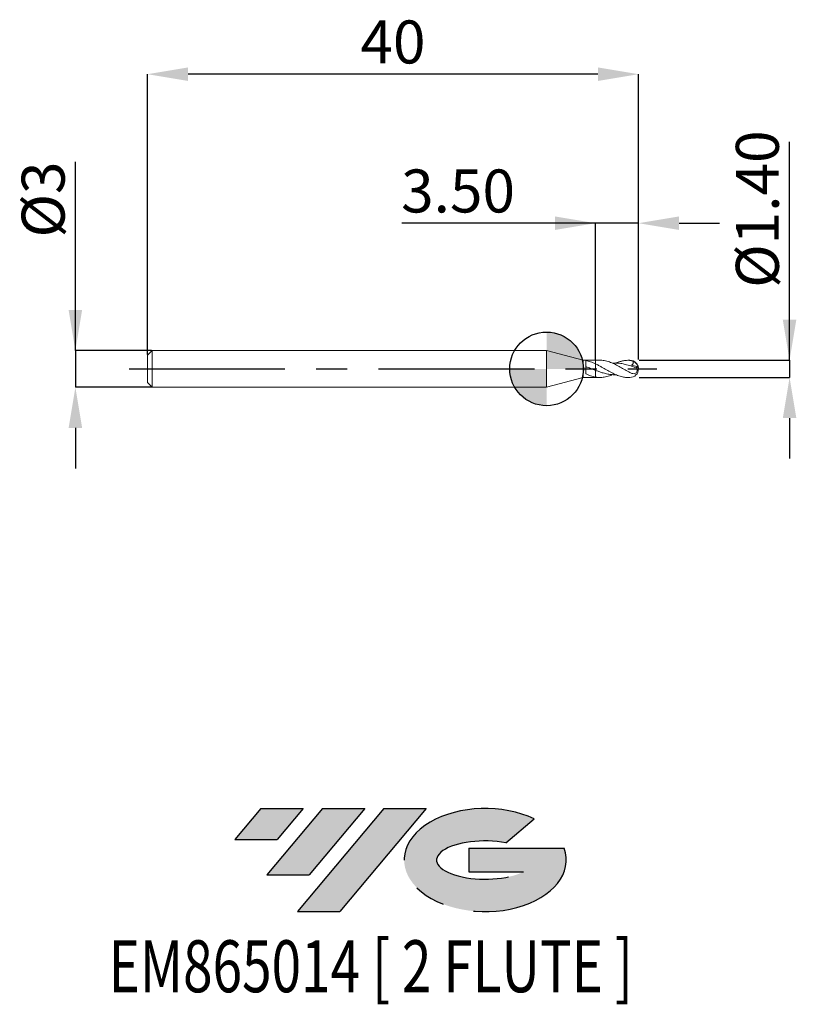
# Model space of a CAD drawing. Units: millimetres. Extents: x -42.9 to 20.3, y -51.7 to 28.4.
import ezdxf
from ezdxf.enums import TextEntityAlignment as Align

# ---------------------------------------------------------------- set-up
doc = ezdxf.new("R2010")
doc.units = ezdxf.units.MM
doc.header["$PDSIZE"] = -1
doc.linetypes.add('CENTERX2', pattern=[20.319999999999997, 12.7, -2.54, 2.54, -2.54])
for name, color, linetype in [('FORMAT', 2, 'Continuous'), ('중심선', 1, 'CENTERX2'), ('해칭선', 100, 'Continuous')]:
    doc.layers.add(name, color=color, linetype=linetype)
doc.layers.add('외형선', color=4, linetype='Continuous', lineweight=30)
doc.layers.add('치수문자_일반주서', color=7, linetype='Continuous', lineweight=15)
doc.styles.add('SLDTEXTSTYLE0', font='TXT', dxfattribs={"width": 0.75})
doc.dimstyles.new('SLDDIMSTYLE0', dxfattribs={"dimtxt": 3.5, "dimasz": 3.302, "dimexe": 0, "dimexo": 0.0625, "dimgap": 0.875, "dimtad": 1, "dimrnd": 1e-09, "dimzin": 4, "dimdsep": 46, "dimtxsty": 'SLDTEXTSTYLE0', "dimsah": 1, "dimcen": 0.09, "dimadec": 0, "dimazin": 1, "dimtfac": 1, "dimtmove": 0, "dimatfit": 0, "dimfxl": 1, "dimfrac": 2, "dimtolj": 1, "dimtzin": 12, "dimarcsym": 0})
doc.dimstyles.new('SLDDIMSTYLE1', dxfattribs={"dimtxt": 3.5, "dimasz": 3.302, "dimexe": 0, "dimexo": 0.0625, "dimgap": 0.875, "dimtad": 1, "dimrnd": 1e-09, "dimzin": 12, "dimdsep": 46, "dimtxsty": 'SLDTEXTSTYLE0', "dimsah": 1, "dimcen": 0.09, "dimadec": 0, "dimazin": 3, "dimtfac": 1, "dimtofl": 0, "dimtmove": 0, "dimatfit": 3, "dimfxl": 1, "dimfrac": 2, "dimtolj": 1, "dimtzin": 12, "dimarcsym": 0})
doc.dimstyles.new('SLDDIMSTYLE2', dxfattribs={"dimtxt": 3.5, "dimasz": 3.302, "dimexe": 0, "dimexo": 0.0625, "dimgap": 0.875, "dimtad": 1, "dimrnd": 1e-09, "dimzin": 12, "dimdsep": 46, "dimtxsty": 'SLDTEXTSTYLE0', "dimsah": 1, "dimcen": 0.09, "dimadec": 0, "dimazin": 3, "dimtfac": 1, "dimtmove": 0, "dimatfit": 0, "dimfxl": 1, "dimfrac": 2, "dimtolj": 1, "dimtzin": 12, "dimarcsym": 0})

# ---------------------------------------------------------------- blocks, each defined once
blk = doc.blocks.new('블럭10')
at = {"layer": '중심선'}
for p, q in [((2.268634060543552, 16.24717430164393), (0.1404042013395286, 13.71084872107135)), ((2.268634060543552, 16.24717430164393), (5.714909304380834, 16.24717430164393)), ((7.28139805157953, 16.24717430164393), (2.750260043222114, 10.84717430164391)), ((5.714909304380834, 16.24717430164393), (3.58671253028996, 13.71088815037384)), ((12.29416204261559, 16.24717430164393), (5.245725140726316, 7.84717430164391)), ((10.72767329541681, 16.24717430164393), (6.196535287059397, 10.84717430164391)), ((7.28139805157953, 16.24717430164393), (10.72767329541681, 16.24717430164393)), ((15.74043728645272, 16.24717430164393), (8.692000384563599, 7.84717430164391)), ((12.29416204261559, 16.24717430164393), (15.74043728645272, 16.24717430164393)), ((22.22332737316547, 13.45928029700563), (24.52862924686651, 15.39360700705356)), ((0.1404042013395286, 13.71084872107135), (3.58671253028996, 13.71088815037384)), ((19.22039502424796, 13.00717430171391), (19.22036997980202, 11.08717430171403)), ((19.22039502424796, 13.00717430171391), (26.96566020931264, 13.00717430171391)), ((2.750260043222114, 10.84717430164391), (6.196535287059397, 10.84717430164391)), ((19.22036997980202, 11.08717430171403), (23.66174974927406, 11.08717430171406)), ((5.245725140726316, 7.84717430164391), (8.692000384563599, 7.84717430164391))]:
    blk.add_line(p, q, dxfattribs=at)
for centre, major_axis, ratio, start_param, end_param in [((20.54032771741204, 12.0471743016438), (6.600054785286829, -1.261213355974178e-13), 0.636358354079598, 0.9219305317359503, 6.513795318482858), ((20.54032771746488, 12.04717430159265), (3.960054785062283, 1.540847449632565e-10), 0.3939339440162632, 1.131841032648279, 5.62031148352944)]:
    blk.add_ellipse(centre, major_axis=major_axis, ratio=ratio, start_param=start_param, end_param=end_param, dxfattribs=at)
at = {"layer": 'FORMAT', "color": 2, "style": 'SLDTEXTSTYLE0', "width": 0.75}
blk.add_attdef('AUTOATTR0', text='', height=4.233333333333333, dxfattribs=at).set_placement((3.448148490846466, -0.0412997538344756), align=Align.BOTTOM_LEFT)
blk = doc.blocks.new('*D11')
at = {"layer": 'Defpoints', "color": 0}
for p in [(3.985640646055089, 11.86298468755263), (3.985640646055089, 0.7000000000000028), (7.485640646055095, 0.7000000000000028)]:
    blk.add_point(p, dxfattribs=at)
at = {"layer": '치수문자_일반주서', "color": 0, "lineweight": -2}
for p, q in [((7.485640646055095, 11.86298468755263), (-11.80585935394491, 11.86298468755263)), ((0.6836406460550899, 11.86298468755263), (-2.61835935394491, 11.86298468755263)), ((3.985640646055089, 0.7625000000000028), (3.985640646055089, 11.86298468755263)), ((7.485640646055095, 11.86298468755263), (3.985640646055089, 11.86298468755263)), ((7.485640646055095, 0.7625000000000028), (7.485640646055095, 11.86298468755263)), ((10.7876406460551, 11.86298468755263), (14.08964064605509, 11.86298468755263))]:
    blk.add_line(p, q, dxfattribs=at)
at = {"layer": '치수문자_일반주서', "color": 0}
for points in [[(0.6836406460550899, 11.31265135421929), (0.6836406460550899, 12.41331802088596), (3.985640646055089, 11.86298468755263)], [(10.7876406460551, 12.41331802088596), (10.7876406460551, 11.31265135421929), (7.485640646055095, 11.86298468755263)]]:
    blk.add_solid(points, dxfattribs=at)
at = {"layer": '치수문자_일반주서', "color": 0, "insert": (-7.212109353944911, 16.23798468755263), "char_height": 3.5, "attachment_point": 2, "style": 'SLDTEXTSTYLE0'}
blk.add_mtext('\\A1;3.50', dxfattribs=at)
blk = doc.blocks.new('*D12')
at = {"layer": 'Defpoints', "color": 0}
for p in [(-32.5143593539449, 24.00000000000005), (-32.5143593539449, 1.119999999999976), (7.485640646055095, 0.7000000000000028)]:
    blk.add_point(p, dxfattribs=at)
at = {"layer": '치수문자_일반주서', "color": 0, "lineweight": -2}
for p, q in [((-32.5143593539449, 1.182499999999976), (-32.5143593539449, 24.00000000000005)), ((4.183640646055096, 24.00000000000005), (-29.2123593539449, 24.00000000000005)), ((7.485640646055095, 0.7625000000000028), (7.485640646055096, 24.00000000000005))]:
    blk.add_line(p, q, dxfattribs=at)
at = {"layer": '치수문자_일반주서', "color": 0}
for points in [[(-29.2123593539449, 24.55033333333338), (-29.2123593539449, 23.44966666666672), (-32.5143593539449, 24.00000000000005)], [(4.183640646055096, 23.44966666666672), (4.183640646055096, 24.55033333333338), (7.485640646055096, 24.00000000000005)]]:
    blk.add_solid(points, dxfattribs=at)
at = {"layer": '치수문자_일반주서', "color": 0, "insert": (-12.5143593539449, 28.37500000000005), "char_height": 3.5, "attachment_point": 2, "style": 'SLDTEXTSTYLE0'}
blk.add_mtext('\\A1;40', dxfattribs=at)
blk = doc.blocks.new('*D13')
at = {"layer": 'Defpoints', "color": 0}
for p in [(-32.13435935394491, 1.5), (-38.38859231686808, -1.500000000000038), (-32.13435935394491, -1.500000000000014)]:
    blk.add_point(p, dxfattribs=at)
at = {"layer": '치수문자_일반주서', "color": 0, "lineweight": -2}
for p, q in [((-38.38859231686809, 1.499999999999977), (-38.38859231686813, 16.85399999999998)), ((-38.3885923168681, 4.801999999999977), (-38.38859231686811, 8.103999999999976)), ((-32.19685935394491, 1.5), (-38.38859231686809, 1.499999999999977)), ((-38.38859231686809, 1.499999999999977), (-38.38859231686808, -1.500000000000037)), ((-32.19685935394491, -1.500000000000014), (-38.38859231686808, -1.500000000000037)), ((-38.38859231686808, -4.802000000000037), (-38.38859231686807, -8.104000000000037))]:
    blk.add_line(p, q, dxfattribs=at)
at = {"layer": '치수문자_일반주서', "color": 0}
for points in [[(-38.93892565020143, 4.801999999999976), (-37.83825898353476, 4.801999999999977), (-38.38859231686809, 1.499999999999977)], [(-37.83825898353474, -4.802000000000036), (-38.93892565020141, -4.802000000000038), (-38.38859231686808, -1.500000000000037)]]:
    blk.add_solid(points, dxfattribs=at)
at = {"layer": '치수문자_일반주서', "color": 0, "insert": (-42.76359231686812, 13.79149999999997), "char_height": 3.5, "attachment_point": 2, "rotation": 90.00000000000014, "style": 'SLDTEXTSTYLE0'}
blk.add_mtext('\\A1;%%c3', dxfattribs=at)
blk = doc.blocks.new('*D14')
at = {"layer": 'Defpoints', "color": 0}
for p in [(7.485640646055095, 0.7000000000000028), (7.485640646055095, -0.7000000000000313), (19.79474017773646, -0.6999999999999853)]:
    blk.add_point(p, dxfattribs=at)
at = {"layer": '치수문자_일반주서', "color": 0, "lineweight": -2}
for p, q in [((19.79474017773646, 0.700000000000049), (19.79474017773641, 18.47900000000004)), ((19.79474017773645, 4.002000000000049), (19.79474017773645, 7.304000000000048)), ((7.548140646055095, 0.7000000000000031), (19.79474017773646, 0.700000000000049)), ((19.79474017773646, 0.700000000000049), (19.79474017773646, -0.6999999999999851)), ((7.548140646055095, -0.700000000000031), (19.79474017773646, -0.6999999999999851)), ((19.79474017773647, -4.001999999999985), (19.79474017773648, -7.303999999999984))]:
    blk.add_line(p, q, dxfattribs=at)
at = {"layer": '치수문자_일반주서', "color": 0}
for points in [[(19.24440684440312, 4.002000000000047), (20.34507351106979, 4.00200000000005), (19.79474017773646, 0.700000000000049)], [(20.34507351106981, -4.001999999999983), (19.24440684440314, -4.001999999999986), (19.79474017773646, -0.6999999999999851)]]:
    blk.add_solid(points, dxfattribs=at)
at = {"layer": '치수문자_일반주서', "color": 0, "insert": (15.41974017773643, 13.01025000000003), "char_height": 3.5, "attachment_point": 2, "rotation": 90.00000000000016, "style": 'SLDTEXTSTYLE0'}
blk.add_mtext('\\A1;%%c1.40', dxfattribs=at)
blk = doc.blocks.new('SW_DOWELSYMBOL_0')
at = {"linetype": 'Continuous', "lineweight": 0}
h = blk.add_hatch(color=0, dxfattribs=at)
edge = h.paths.add_edge_path(flags=0)
edge.add_arc((0, 0), 3.000000000000001, 0, 90)
edge.add_line((0, 3.000000000000001), (0, 0))
edge.add_line((0, 0), (3.000000000000001, 0))
h = blk.add_hatch(color=0, dxfattribs=at)
edge = h.paths.add_edge_path(flags=0)
edge.add_arc((0, 0), 3.000000000000001, 180, 270.0000000000007)
edge.add_line((0, -3.000000000000001), (0, 0))
edge.add_line((0, 0), (-3.000000000000001, 0))
at = {"layer": '해칭선', "color": 0}
blk.add_circle((0, 0), 3.000000000000001, dxfattribs=at)

msp = doc.modelspace()

# ---------------------------------------------------------------- hatches: boundary and pattern name
at = {"layer": '중심선'}
for points in [[(-19.82728741639106, -35.7989250712761), (-23.27356266022834, -35.7989250712761), (-25.40179251943239, -38.33525065184873), (-21.95548419048193, -38.33521122254624)], [(-14.81452342535508, -35.7989250712761), (-18.26079866919236, -35.7989250712761), (-22.79193667754978, -41.19892507127612), (-19.3456614337125, -41.19892507127612)], [(-9.801759434319212, -35.79892507127608), (-13.2480346781563, -35.79892507127608), (-20.29647158004558, -44.19892507127612), (-16.8501963362083, -44.19892507127612)]]:
    msp.add_hatch(color=256, dxfattribs=at).paths.add_polyline_path(points, flags=0)
h = msp.add_hatch(color=256, dxfattribs=at)
edge = h.paths.add_edge_path(flags=0)
edge.add_ellipse((-5.001869003307013, -39.99892507132738), major_axis=(3.960054785062284, 1.540850780301639e-10), ratio=0.3939339440162633, start_angle=39.998034231491886, end_angle=342.9046081939157, ccw=False)
edge.add_line((-3.318869347606446, -38.58681907591443), (-1.01356747390538, -36.65249236586649))
edge.add_ellipse((-5.00186900335986, -39.99892507127625), major_axis=(6.600054785286829, -1.249000902703301e-13), ratio=0.6363583540795982, start_angle=39.99873849337408, end_angle=368.4976242363724)
edge.add_line((1.423463488540749, -39.03892507120613), (-6.321801696523938, -39.03892507120613))
edge.add_line((-6.321801696523938, -39.03892507120613), (-6.321826740969872, -40.95892507120602))
edge.add_line((-6.321826740969872, -40.95892507120602), (-1.880446971497834, -40.95892507120599))

# ---------------------------------------------------------------- linework, layer by layer
at = {"layer": '외형선', "linetype": 'Continuous', "lineweight": 15}
for p, q in [((-32.13435935394491, 1.499999999999986), (-32.5143593539449, 1.11999999999999)), ((-32.5143593539449, 1.11999999999999), (-32.5143593539449, -1.120000000000005)), ((-32.13435935394491, 1.499999999999986), (-32.13435935394491, -1.500000000000014)), ((0, 1.499999999999986), (-32.13435935394491, 1.499999999999986)), ((2.985640646055089, 0.7000000000000028), (0, 1.5)), ((0, 1.5), (0, -1.5)), ((3.985640646055089, 0.7000000000000028), (2.985640646055089, 0.7000000000000028)), ((2.985640646055089, 0.7000000000000028), (2.985640646055089, -0.6999999999999957)), ((3.18535158232844, -0.3980281309507134), (3.18535158232844, 0.6712395513549865)), ((3.985640646055089, 0.7000000000000028), (3.985640646055089, 0.4086482428130012)), ((0, -1.5), (2.985640646055089, -0.6999999999999957)), ((2.985640646055089, -0.6999999999999957), (3.985640646055089, -0.6999999999999957)), ((3.985640646055089, -0.6671625608238685), (3.985640646055089, -0.6999999999999957)), ((-32.5143593539449, -1.120000000000019), (-32.13435935394491, -1.500000000000014)), ((-32.13435935394491, -1.500000000000014), (6.2e-15, -1.500000000000014))]:
    msp.add_line(p, q, dxfattribs=at)
at = {"layer": '외형선', "color": 1, "linetype": 'Continuous', "lineweight": 15}
for p, q in [((4.357816112055477, 0.7000000000000028), (3.985640646055089, 0.7000000000000028)), ((6.785640646055087, 0.7000000000000028), (6.645564787390049, 0.7000000000000028)), ((3.985640646055089, -0.6999999999999957), (4.357816112055484, -0.6999999999999957)), ((6.646029858285003, -0.6999999999999957), (6.785640646055087, -0.6999999999999957))]:
    msp.add_line(p, q, dxfattribs=at)
for centre, radius, start, end in [((6.785640646055087, 0), 0.7000000000000064, 0, 90), ((6.785640646055087, 0), 0.7000000000000064, 270.0000000000009, 0), ((6.856140615979876, 0.0130134616637676), 0.6259061820346411, 1.067937843499686, 71.21520217214221), ((7.150730329323468, -0.1216874080941892), 0.3621073299763264, 23.84147121831591, 56.79586547408923)]:
    msp.add_arc(centre, radius, start, end, dxfattribs=at)
at = {"layer": '외형선', "linetype": 'Continuous', "lineweight": 15}
for points, knots in [([(3.985640646049061, -0.1200549036901322), (3.918270336134261, -0.0946237574863673), (3.850651083527217, -0.0686116284836444), (3.717653369778605, -0.0164913821062882), (3.653320240714943, 0.0094764247343591), (3.454454693068182, 0.0876693383407599), (3.316924039823372, 0.1397582898964487), (3.18535158232844, 0.1876888644834196)], [0, 0, 0, 0, 0.2500000000000001, 0.2500000000000001, 0.5000000000000002, 0.5000000000000002, 1, 1, 1, 1]), ([(3.185552386002308, 0.6711091611116586), (3.31709736146471, 0.649343885181132), (3.454592086751078, 0.6148951527712541), (3.653403291618583, 0.5481715207977089), (3.717720461654097, 0.5236063054047477), (3.850685479220364, 0.4694552196827146), (3.918287472321382, 0.439970432006568), (3.985640646053946, 0.4086482428135341)], [0, 0, 0, 0, 0.5000000000000001, 0.5000000000000001, 0.75, 0.75, 1, 1, 1, 1]), ([(3.985640646055089, 0.4086482428123759), (3.985640646055089, 0.3746940056225938), (3.985640646055089, 0.3318933488936224), (3.985640646055089, 0.2375996539426524), (3.985640646055089, 0.1863717852643418), (3.985640646055089, 0.036954656584669), (3.985640646055089, -0.0537398556230855), (3.985640646055089, -0.1200549036924059)], [0, 0, 0, 0, 0.2500000000000002, 0.2500000000000002, 0.5000000000000002, 0.5000000000000002, 1, 1, 1, 1]), ([(3.985640646055089, 0.4086482428123759), (3.985640646055089, 0.3746940056225938), (3.985640646055089, 0.3318933488936224), (3.985640646055089, 0.2375996539426524), (3.985640646055089, 0.1863717852643418), (3.985640646055089, 0.036954656584669), (3.985640646055089, -0.0537398556230855), (3.985640646055089, -0.1200549036924059)], [0, 0, 0, 0, 0.25, 0.25, 0.4999999999999999, 0.4999999999999999, 1, 1, 1, 1]), ([(3.985640646052523, -0.6671625608234208), (3.918270336137446, -0.655482325286215), (3.85065108353009, -0.6407265914816378), (3.71765336978086, -0.6057392662708594), (3.653320240716913, -0.585651175756631), (3.454454693069361, -0.517190705842097), (3.316924039823934, -0.4605815305013365), (3.18535158232844, -0.3975604992405835)], [0, 0, 0, 0, 0.25, 0.25, 0.5, 0.5, 1, 1, 1, 1]), ([(3.985640646055089, -0.1200549036924059), (3.985640646055089, -0.1539713204726709), (3.985640646055089, -0.2180802361070846), (3.985640646055089, -0.3673596852654271), (3.985640646055089, -0.4252228867321293), (3.985640646055089, -0.5463257026342774), (3.985640646055089, -0.609228557219339), (3.985640646055089, -0.6671625608325726)], [0, 0, 0, 0, 0.5, 0.5, 0.75, 0.75, 1, 1, 1, 1]), ([(3.985640646055089, -0.1200549036924059), (3.985640646055089, -0.1539713204726709), (3.985640646055089, -0.2180802361070846), (3.985640646055089, -0.3673596852654271), (3.985640646055089, -0.4252228867321293), (3.985640646055089, -0.5463257026342774), (3.985640646055089, -0.6092285572193461), (3.985640646055089, -0.6671625608325726)], [0, 0, 0, 0, 0.4999999999999999, 0.4999999999999999, 0.75, 0.75, 1, 1, 1, 1])]:
    msp.add_open_spline(points, degree=3, knots=knots, dxfattribs=at)
at = {"layer": '외형선', "color": 1, "linetype": 'Continuous', "lineweight": 15}
for points, knots in [([(3.985640646055089, 0.4086482428137188), (4.066996960613287, 0.3688016185429106), (4.230538474673001, 0.2887023994619682), (4.529299072239604, 0.1232903468528264), (4.880891908478131, -0.0828621978973345), (5.285400851537301, -0.3089334643312043), (5.688706598815831, -0.502319567708291), (6.071678564023755, -0.6313746467149102), (6.390635960714937, -0.6955969734452196), (6.575642240442, -0.6937506815003758), (6.646029858285003, -0.693048239983078)], [0, 0, 0, 0, 0.091844225599111, 0.1846241904354581, 0.3370135842453543, 0.4885861480405174, 0.6400952420995015, 0.791597081628385, 0.9207108807476756, 1, 1, 1, 1]), ([(6.785640646055087, -0.2922444081242617), (6.654664787010794, -0.2206645332567945), (6.392633659219805, -0.0774613851688883), (6.000085019961223, 0.1527226713807295), (5.608946319737607, 0.365463997396489), (5.211238802831045, 0.5454383007288826), (4.805905460571734, 0.6598997085371536), (4.519221178027361, 0.7107403873093006), (4.370100459213218, 0.6978068303079255), (4.357816112055477, 0.6967413827601092)], [0, 0, 0, 0, 0.161818713455148, 0.3237355364090283, 0.4846366170785602, 0.6457648938828118, 0.8156024713950714, 0.9848096007421036, 1, 1, 1, 1]), ([(7.298245798985852, 0.0736341811943078), (7.150616419104513, 0.1300644686045729), (6.854790847518792, 0.2431417032397576), (6.439075375704102, 0.3690900885927491), (6.052387215930815, 0.4468873877623167), (5.703726319403176, 0.4828765829253001), (5.474131358087575, 0.4725424537540093), (5.363426969819174, 0.4675596203257868)], [0, 0, 0, 0, 0.2289271988632152, 0.4587333463682051, 0.6441958365627615, 0.8284409987441995, 1, 1, 1, 1]), ([(5.643253543000742, 0.4734977701095175), (5.658386119940274, 0.4799672841309004), (5.707034440130481, 0.5007655256230663), (5.822747151881697, 0.5457411273768145), (5.956579593421108, 0.5920705382011349), (6.086301119320299, 0.627510189381951), (6.206048215891061, 0.6556029223762536), (6.320734243573052, 0.6761537865726766), (6.435248733024374, 0.6901728781398191), (6.551362972132581, 0.6992828623675038), (6.668490577479058, 0.7016351212427665), (6.756303430868708, 0.6969547821217716), (6.785640646055087, 0.6953911372720967)], [0, 0, 0, 0, 0.0396672260525636, 0.1275224914945598, 0.3039544374096372, 0.3925716476190874, 0.4675111986202757, 0.6178331896822423, 0.6932458258975082, 0.7696903096107982, 0.9230563102593248, 1, 1, 1, 1]), ([(6.785640646055087, -0.2922444081242617), (6.863495132445837, -0.3329312389765064), (6.93931988472396, -0.3667515656920202), (7.091222878391855, -0.3996339239484357), (7.167368152524758, -0.3986279953171774), (7.270407440469154, -0.3427811811191361), (7.302335345897693, -0.3146394000603578), (7.350890300382287, -0.2399617710874153), (7.365543492834921, -0.1956326305407501), (7.372943559020718, -0.1090432616383197), (7.366301488479839, -0.0681948054523858), (7.34058432780954, 0.0066005921325711), (7.32154336224361, 0.0409246240408976), (7.298245798980356, 0.0736341811964323)], [0, 0, 0, 0, 0.2499999999999992, 0.2499999999999992, 0.4999999999999983, 0.4999999999999983, 0.6249999999999988, 0.6249999999999988, 0.7499999999999992, 0.7499999999999992, 0.8749999999999997, 0.8749999999999997, 1, 1, 1, 1]), ([(7.057691489354597, 0.6055805837276509), (7.067682312085863, 0.5468170450608909), (7.066260494540226, 0.4830299895967372), (7.017166965031449, 0.37440231745326), (6.969047951283017, 0.334332953318409), (6.916218461572726, 0.3133473763886201)], [0, 0, 0, 0, 0.5, 0.5, 1, 1, 1, 1]), ([(5.64786652572498, -0.4735956613928707), (5.54370896774481, -0.4737447546779094), (5.320027394169494, -0.4740649371135817), (4.977553817364693, -0.4245635983820861), (4.61961517517813, -0.3389166835884581), (4.288662239925821, -0.2338503067197948), (4.077182766882022, -0.1544322310650799), (3.985640646055089, -0.1200549036924059)], [0, 0, 0, 0, 0.1878935311430329, 0.4035071628570528, 0.6179649428426688, 0.8346302888924941, 1, 1, 1, 1]), ([(5.363426969819174, -0.4675596203257797), (5.315007837430046, -0.4896479033918055), (5.129252772642125, -0.5743873493407463), (4.805868872918478, -0.6621409193995831), (4.395123440824107, -0.7171574897690505), (4.121969551241535, -0.6838073478943016), (3.985640646052578, -0.667162560823428)], [0, 0, 0, 0, 0.1055087073485011, 0.4047733984925877, 0.7029271995838793, 0.9999999999999999, 0.9999999999999999, 0.9999999999999999, 0.9999999999999999])]:
    msp.add_open_spline(points, degree=3, knots=knots, dxfattribs=at)
for points in [[(7.057691489354597, 0.6055805837276509), (6.971020952107673, 0.6583307107393352), (6.879521647912452, 0.6892055133943913), (6.785640646055003, 0.695391137272523)], [(6.916218461572977, 0.3133473763910715), (7.05851058016608, 0.2738174246311402), (7.203605828628313, 0.2292399630335211), (7.349028850360782, 0.1812967746233198)], [(7.298245798980356, 0.0736341811964323), (7.330376137282637, 0.0930393337224515), (7.348191012170386, 0.1344904728455205), (7.349028850362449, 0.1812967746236467)]]:
    msp.add_open_spline(points, degree=3, dxfattribs=at)
at = {"layer": '중심선', "color": 1}
msp.add_line((-34.0143593539449, -1.42e-14), (8.985640646055103, 0), dxfattribs=at)
at = {"layer": '해칭선'}
msp.add_circle((9e-16, 0), 3.000000000000001, dxfattribs=at)

# ---------------------------------------------------------------- block references
at = {"color": 7, "linetype": 'Continuous'}
ref = msp.add_blockref('블럭10', (-25.54219672077191, -52.04609937292004), dxfattribs=at)
ref.add_attrib('AUTOATTR0', 'EM865014 [ 2 FLUTE ]', dxfattribs={"layer": 'FORMAT', "color": 2, "height": 4.233333333333333, "style": 'SLDTEXTSTYLE0', "width": 0.75}).set_placement((-35.68383273290854, -52.08739912675452), align=Align.BOTTOM_LEFT)
at = {"layer": '해칭선'}
msp.add_blockref('SW_DOWELSYMBOL_0', (9e-16, 0), dxfattribs=at)

# ---------------------------------------------------------------- dimensions: what is measured, and where the dimension line sits
at = {"layer": '치수문자_일반주서'}
for base, p2, dimstyle, picture, middle in [((-32.5143593539449, 24.00000000000005), (-32.5143593539449, 1.119999999999976), 'SLDDIMSTYLE1', '*D12', (-12.5143593539449, 24.00000000000005)), ((3.985640646055089, 11.86298468755263), (3.985640646055089, 0.7000000000000028), 'SLDDIMSTYLE0', '*D11', (-7.212109353944911, 11.86298468755263))]:
    dim = msp.add_linear_dim(base=base, p1=(7.485640646055095, 0.7000000000000028), p2=p2, dimstyle=dimstyle, dxfattribs=at)
    dim.commit()
    dim.dimension.update_dxf_attribs({"geometry": picture, "text_midpoint": middle, "dimtype": 160})
for base, p1, p2, dimstyle, picture, middle in [((19.79474017773646, -0.6999999999999851), (7.485640646055095, 0.7000000000000028), (7.485640646055095, -0.7000000000000313), 'SLDDIMSTYLE0', '*D14', (19.79474017773643, 13.01025000000004)), ((-38.38859231686808, -1.500000000000037), (-32.13435935394491, 1.5), (-32.13435935394491, -1.500000000000014), 'SLDDIMSTYLE2', '*D13', (-38.38859231686812, 13.79149999999998))]:
    dim = msp.add_linear_dim(base=base, p1=p1, p2=p2, angle=90.0000000000002, text='%%c<>', dimstyle=dimstyle, dxfattribs=at)
    dim.commit()
    dim.dimension.update_dxf_attribs({"geometry": picture, "text_midpoint": middle, "dimtype": 160})

doc.saveas('drawing.dxf')
